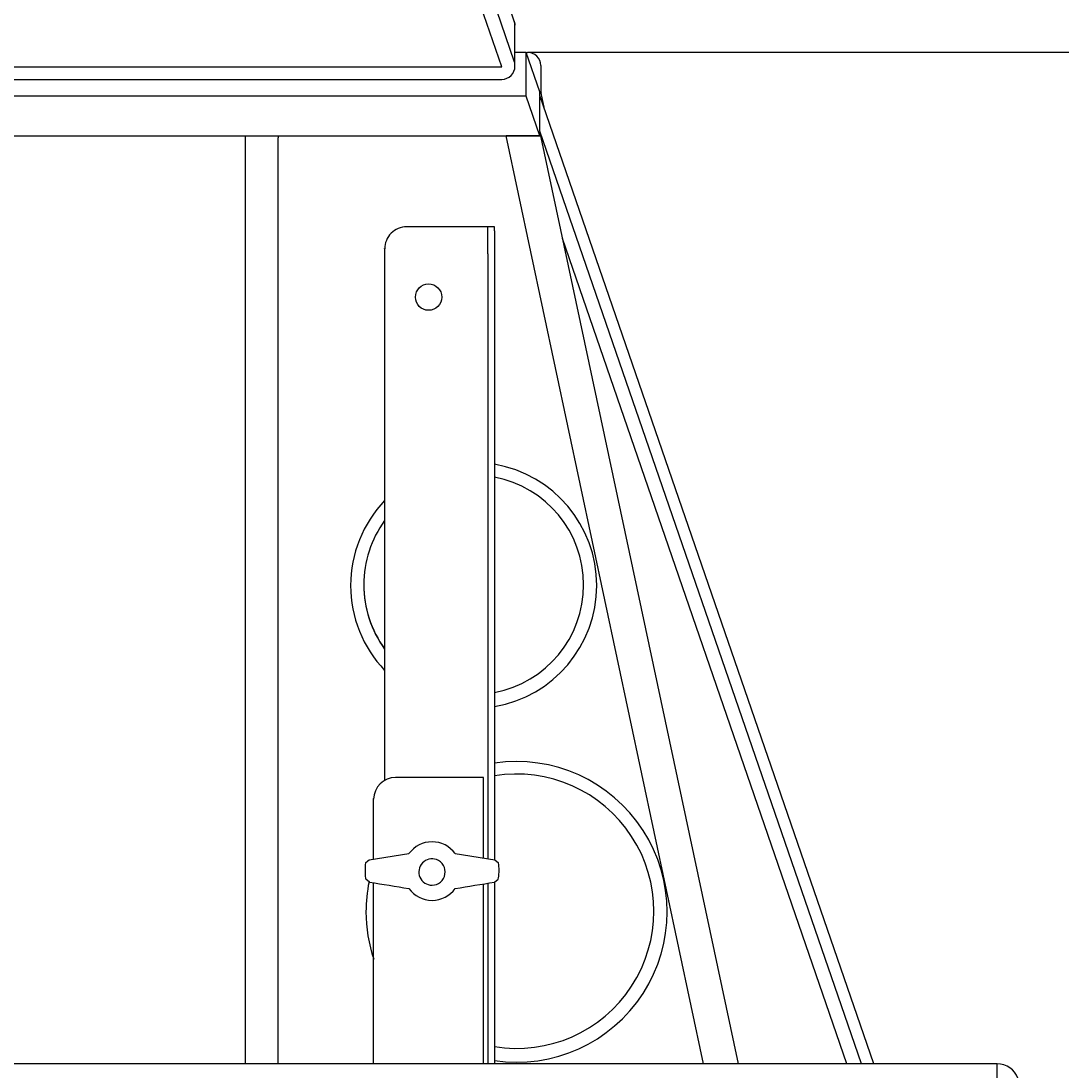
# Model space of a CAD drawing. Units: millimetres. Extents: x 0 to 8999, y 0 to 6233.
# Drawn here: x 2739 to 3213, y 5074 to 5551 of the extents above; entities that cross this region are included whole.
import ezdxf

# ---------------------------------------------------------------- set-up
doc = ezdxf.new("R2010")
doc.units = ezdxf.units.MM
doc.layers.add('Dims', color=204, linetype='Continuous')
doc.styles.add('dims', font='ARIAL.TTF')
doc.dimstyles.new('Dims', dxfattribs={"dimscale": 0, "dimtxt": 3, "dimasz": 2.5, "dimexe": 1.25, "dimexo": 2, "dimtad": 1, "dimtih": 1, "dimtoh": 1, "dimdec": 0, "dimtxsty": 'dims', "dimcen": 2.5, "dimclrt": 204, "dimadec": 0, "dimazin": 0, "dimtfac": 1, "dimtdec": 0, "dimtmove": 0, "dimatfit": 3, "dimfxl": 1, "dimarcsym": 0})

# ---------------------------------------------------------------- blocks, each defined once
blk = doc.blocks.new('*D11')
at = {"layer": 'Defpoints', "color": 0}
for p in [(2847.7, 5876.12), (2747.45, 4352.63), (3576.42, 4352.63)]:
    blk.add_point(p, dxfattribs=at)
at = {"layer": 'Dims', "color": 0, "lineweight": -2}
for p, q in [((2849.7, 5876.12), (3577.67, 5876.12)), ((3576.42, 5873.62), (3576.42, 4355.13)), ((2749.45, 4352.63), (3577.67, 4352.63))]:
    blk.add_line(p, q, dxfattribs=at)
at = {"layer": 'Dims', "color": 0}
for points in [[(3576.84, 5873.62), (3576.01, 5873.62), (3576.42, 5876.12)], [(3576.01, 4355.13), (3576.84, 4355.13), (3576.42, 4352.63)]]:
    blk.add_solid(points, dxfattribs=at)
at = {"layer": 'Dims', "color": 204, "char_height": 3, "attachment_point": 5, "style": 'dims'}
for s, insert in [('1523mm', (3576.42, 5114.38)), ("[5']", (3576.42, 5109.68))]:
    blk.add_mtext(s, dxfattribs=dict(at, insert=insert))

msp = doc.modelspace()

# ---------------------------------------------------------------- linework, layer by layer
for p, q in [((2963.91, 5551.44), (2853.38, 5872.08)), ((2958.23, 5530.59), (2847.7, 5851.23)), ((2853.38, 5853.47), (2963.91, 5532.83)), ((2964.23, 5530.88), (2964.23, 5549.48)), ((2969.37, 5537.16), (2964.23, 5537.16)), ((2969.37, 5517.23), (2969.37, 5537.16)), ((2975.57, 5519.18), (2969.37, 5537.16)), ((2969.37, 5537.16), (2969.94, 5537.16)), ((3401.44, 5537.16), (2969.96, 5537.16)), ((2536.65, 5530.59), (2958.23, 5530.59)), ((2975.94, 5531.16), (2975.94, 5519.79)), ((2536.65, 5524.88), (2958.23, 5524.88)), ((2969.37, 5517.23), (2525.52, 5517.23)), ((2975.57, 5499.25), (2969.37, 5517.23)), ((2975.57, 5517.86), (2975.57, 5519.18)), ((2975.57, 5517.57), (2975.57, 5519.18)), ((3127.48, 5076.87), (2975.57, 5517.57)), ((2975.57, 5501.29), (2975.57, 5517.15)), ((2976.07, 5518.55), (2977.43, 5512.18)), ((3121.87, 5076.87), (2975.57, 5501.29)), ((2975.57, 5499.25), (2975.57, 5500.86)), ((2975.57, 5500.58), (2975.57, 5499.25)), ((2975.57, 5500.58), (3065.74, 5076.83)), ((2519.32, 5499.25), (2975.57, 5499.25)), ((2841.44, 5499.25), (2841.44, 5498.32)), ((2841.44, 5498.32), (2841.44, 5076.83)), ((2856.44, 5499.25), (2856.44, 5498.32)), ((2856.44, 5076.83), (2856.44, 5498.32)), ((2975.57, 5499.25), (2960.23, 5499.25)), ((3050.07, 5076.83), (2960.23, 5499.25)), ((2954.94, 5457.75), (2914.94, 5457.75)), ((2951.94, 5456), (2951.94, 5457.75)), ((2954.94, 5456), (2954.94, 5457.75)), ((2951.94, 5445.54), (2951.94, 5456)), ((2954.94, 5456), (2954.94, 5445.54)), ((3115.28, 5076.87), (2985.8, 5452.47)), ((2904.94, 5447.76), (2904.94, 5447.9)), ((2904.94, 5447.76), (2904.94, 5206.14)), ((2951.94, 5445.54), (2951.94, 5170.11)), ((2954.94, 5445.54), (2954.94, 5169.64)), ((2949.94, 5207.2), (2909.94, 5207.2)), ((2949.94, 5170.43), (2949.94, 5207.2)), ((2899.94, 5197.24), (2899.94, 5197.51)), ((2899.94, 5169.94), (2899.94, 5197.24)), ((2897.85, 5169.61), (2915.94, 5172.47)), ((2937.03, 5172.47), (2955.12, 5169.61)), ((2896.2, 5168.27), (2897.3, 5169.18)), ((2897.3, 5169.18), (2897.85, 5169.61)), ((2955.12, 5169.61), (2956.79, 5168.31)), ((2896.2, 5161.38), (2896.38, 5160.87)), ((2956.59, 5160.87), (2956.79, 5161.43)), ((2898.06, 5159.56), (2896.38, 5160.87)), ((2899.94, 5076.83), (2899.94, 5159.24)), ((2949.94, 5076.83), (2949.94, 5158.72)), ((2951.94, 5159.06), (2951.94, 5076.83)), ((2954.91, 5159.56), (2956.59, 5160.87)), ((2954.91, 5159.56), (2954.95, 5076.83)), ((2751.84, 5076.83), (2311.23, 5076.83)), ((3183.65, 5076.83), (2747.44, 5076.83)), ((3183.65, 5023.76), (3183.65, 5076.83))]:
    msp.add_line(p, q)
at = {"flags": 128}
msp.add_lwpolyline([(2963.91, 5551.44), (2964.21, 5550.05), (2964.23, 5549.48)], dxfattribs=at)
msp.add_circle((2924.94, 5425.78), 6)
for centre, radius, start, end in [((2958.23, 5549.48), 6, 0, 19.0198), ((2969.94, 5531.16), 6, 0, 90), ((2958.23, 5530.88), 6, 270, 0), ((2981.94, 5519.79), 6, 180, 181.9976), ((2981.94, 5519.79), 6, 181.9976, 192), ((2914.94, 5447.76), 9.99, 89.9678, 179.9679), ((2945.5, 5294.54), 55.93, 279.7152, 80.2848), ((2945.5, 5294.82), 49.94, 280.8999, 79.1001), ((2945.35, 5294.53), 55.91, 136.2816, 180), ((2945.35, 5294.82), 49.91, 144.0614, 180), ((2945.35, 5294.54), 55.91, 180, 223.7184), ((2945.35, 5294.97), 49.91, 180, 215.9385), ((2945.35, 5294.82), 49.91, 180, 215.9385), ((2965, 5145.98), 68.43, 261.5566, 98.4513), ((2909.92, 5197.22), 9.98, 89.8814, 179.8811), ((2964.99, 5146.26), 62.43, 260.7429, 99.2631), ((2926.49, 5164.85), 13.01, 35.8686, 144.1314), ((2926.42, 5164.82), 30.42, 173.4971, 186.5029), ((2926.48, 5164.12), 5.99, 70.0943, 270.039), ((2926.49, 5164.12), 5.99, 269.9388, 70.1945), ((2926.55, 5164.87), 30.43, 353.5061, 6.4937), ((2964.79, 5145.97), 68.35, 168.4573, 180), ((3296.14, 7503.31), 2377.31, 260.36045, 260.79746), ((2926.49, 5164.22), 13.01, 215.8473, 324.1527), ((2556.79, 7503.6), 2377.61, 279.20257, 279.63953), ((2964.8, 5145.97), 68.35, 180, 198.4146), ((3183.66, 5066.83), 10, 20.1568, 90.0663)]:
    msp.add_arc(centre, radius, start, end)

# ---------------------------------------------------------------- dimensions: what is measured, and where the dimension line sits
at = {"layer": 'Dims'}
dim = msp.add_linear_dim(base=(3576.42, 4352.63), p1=(2847.7, 5876.12), p2=(2747.45, 4352.63), angle=90, dimstyle='Dims', override={"dimscale": 1, "dimpost": 'mm\\X'}, dxfattribs=at)
dim.commit()
dim.dimension.update_dxf_attribs({"geometry": '*D11', "text_midpoint": (3576.42, 5114.38)})

doc.saveas('drawing.dxf')
